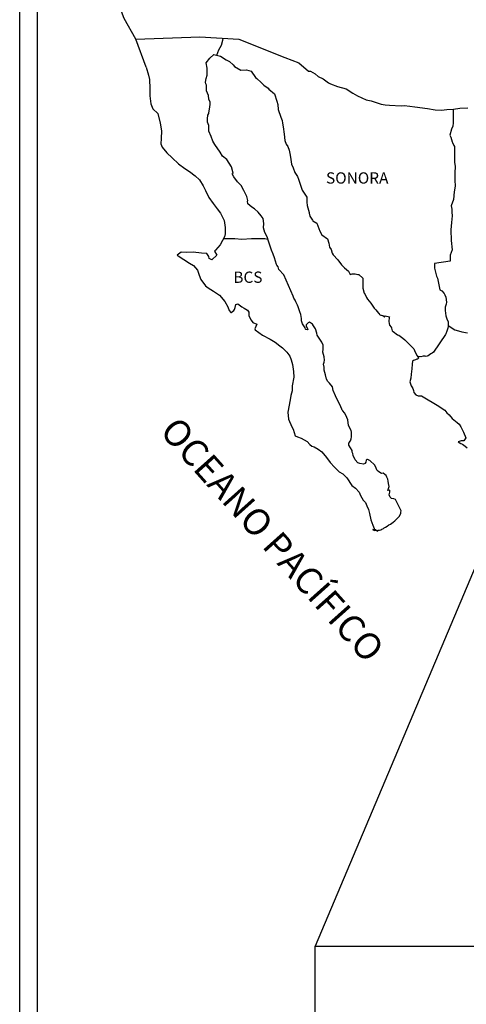
# Model space of a CAD drawing. Units: millimetres. Extents: x 251850 to 254250, y 2697357 to 2699157.
# Drawn here: x 253839 to 253934, y 2698790 to 2698999 of the extents above; entities that cross this region are included whole.
import ezdxf

# ---------------------------------------------------------------- set-up
doc = ezdxf.new("R2010")
doc.units = ezdxf.units.MM
doc.layers.add('CVL_CUADCON_TIT', color=1, linetype='Continuous')
doc.layers.add('Lomo', color=7, linetype='Continuous')
doc.styles.add('ROMANS', font='ROMANS', dxfattribs={"height": 0.2})
picture_1 = doc.add_image_def('image4.gif', size_in_pixel=(3178, 3242))

msp = doc.modelspace()

# ---------------------------------------------------------------- linework, layer by layer
at = {"layer": 'Lomo', "color": 7}
for p, q in [((253839.39, 2697451.56, 1.16), (253839.39, 2699049.19, 1.16)), ((253843.19, 2698614.61, 1.16), (253843.19, 2699031.21, 1.16))]:
    msp.add_line(p, q, dxfattribs=at)
at = {"layer": 'Lomo', "color": 5, "linetype": 'Continuous'}
for p, q in [((253879.75, 2698990.98, 1.16), (253880.58, 2698991.72, 1.16)), ((253880.58, 2698991.72, 1.16), (253882, 2698991.43, 1.16)), ((253882, 2698991.43, 1.16), (253883.23, 2698990.64, 1.16)), ((253866.23, 2698989.09, 1.16), (253866.72, 2698987.37, 1.16)), ((253878.97, 2698989.95, 1.16), (253879.75, 2698990.98, 1.16)), ((253879.21, 2698988.86, 1.16), (253878.97, 2698989.95, 1.16)), ((253883.23, 2698990.64, 1.16), (253883.96, 2698990.25, 1.16)), ((253883.96, 2698990.25, 1.16), (253884.7, 2698989.56, 1.16)), ((253884.7, 2698989.56, 1.16), (253884.99, 2698989.22, 1.16)), ((253884.99, 2698989.22, 1.16), (253886.32, 2698988.42, 1.16)), ((253866.72, 2698987.37, 1.16), (253866.92, 2698986.43, 1.16)), ((253878.97, 2698986.69, 1.16), (253879.17, 2698987.33, 1.16)), ((253879.17, 2698987.33, 1.16), (253879.21, 2698988.86, 1.16)), ((253886.32, 2698988.42, 1.16), (253887.54, 2698988.48, 1.16)), ((253887.54, 2698988.48, 1.16), (253888.52, 2698988.23, 1.16)), ((253888.52, 2698988.23, 1.16), (253889.45, 2698986.9, 1.16)), ((253889.45, 2698986.9, 1.16), (253889.7, 2698986.65, 1.16)), ((253866.92, 2698986.43, 1.16), (253867.02, 2698984.56, 1.16)), ((253878.87, 2698985.9, 1.16), (253878.97, 2698986.69, 1.16)), ((253878.92, 2698985.51, 1.16), (253878.87, 2698985.9, 1.16)), ((253879.07, 2698985.21, 1.16), (253878.92, 2698985.51, 1.16)), ((253879.02, 2698984.07, 1.16), (253879.07, 2698985.21, 1.16)), ((253879.07, 2698985.21, 1.16), (253879.07, 2698985.21, 1.16)), ((253889.7, 2698986.65, 1.16), (253890.68, 2698985.81, 1.16)), ((253890.68, 2698985.81, 1.16), (253891.22, 2698985.27, 1.16)), ((253891.22, 2698985.27, 1.16), (253892.15, 2698984.63, 1.16)), ((253867.02, 2698984.56, 1.16), (253867.02, 2698982.98, 1.16)), ((253867.02, 2698982.98, 1.16), (253867.22, 2698981.25, 1.16)), ((253879.46, 2698983.04, 1.16), (253879.02, 2698984.07, 1.16)), ((253879.56, 2698982.29, 1.16), (253879.46, 2698983.04, 1.16)), ((253892.15, 2698984.63, 1.16), (253892.25, 2698984.38, 1.16)), ((253892.25, 2698984.38, 1.16), (253893.47, 2698983.4, 1.16)), ((253893.47, 2698983.4, 1.16), (253893.97, 2698981.87, 1.16)), ((253867.22, 2698981.25, 1.16), (253867.66, 2698980.21, 1.16)), ((253879.81, 2698981.61, 1.16), (253879.56, 2698982.29, 1.16)), ((253879.71, 2698980.12, 1.16), (253879.86, 2698981.11, 1.16)), ((253879.86, 2698981.11, 1.16), (253879.81, 2698981.61, 1.16)), ((253893.97, 2698981.87, 1.16), (253894.17, 2698981.12, 1.16)), ((253894.17, 2698981.12, 1.16), (253894.27, 2698980.09, 1.16)), ((253867.66, 2698980.21, 1.16), (253868.74, 2698979.22, 1.16)), ((253868.74, 2698979.22, 1.16), (253869.18, 2698977.15, 1.16)), ((253879.23, 2698978.1, 1.16), (253879.32, 2698978.84, 1.16)), ((253879.32, 2698978.84, 1.16), (253879.52, 2698979.24, 1.16)), ((253879.52, 2698979.24, 1.16), (253879.57, 2698979.38, 1.16)), ((253879.57, 2698979.38, 1.16), (253879.71, 2698980.12, 1.16)), ((253894.27, 2698980.09, 1.16), (253894.85, 2698978.42, 1.16)), ((253869.18, 2698977.15, 1.16), (253869.48, 2698975.53, 1.16)), ((253879.28, 2698977.41, 1.16), (253879.23, 2698978.1, 1.16)), ((253879.52, 2698976.68, 1.16), (253879.28, 2698977.41, 1.16)), ((253879.57, 2698975.49, 1.16), (253879.52, 2698976.68, 1.16)), ((253894.85, 2698978.42, 1.16), (253895.1, 2698977.77, 1.16)), ((253895.1, 2698977.77, 1.16), (253895.2, 2698977.18, 1.16)), ((253895.2, 2698977.18, 1.16), (253895.3, 2698976.39, 1.16)), ((253869.48, 2698975.53, 1.16), (253869.43, 2698973.95, 1.16)), ((253880.06, 2698974.35, 1.16), (253879.57, 2698975.49, 1.16)), ((253880.41, 2698973.36, 1.16), (253880.06, 2698974.35, 1.16)), ((253895.3, 2698976.39, 1.16), (253895.5, 2698974.86, 1.16)), ((253895.5, 2698974.86, 1.16), (253895.65, 2698973.48, 1.16)), ((253869.43, 2698973.95, 1.16), (253869.38, 2698972.81, 1.16)), ((253869.38, 2698972.81, 1.16), (253869.63, 2698972.07, 1.16)), ((253880.8, 2698972.68, 1.16), (253880.41, 2698973.36, 1.16)), ((253881.93, 2698971, 1.16), (253880.8, 2698972.68, 1.16)), ((253895.65, 2698973.48, 1.16), (253895.99, 2698972.69, 1.16)), ((253895.99, 2698972.69, 1.16), (253896.28, 2698972.2, 1.16)), ((253869.63, 2698972.07, 1.16), (253870.61, 2698970.89, 1.16)), ((253870.61, 2698970.89, 1.16), (253871.74, 2698969.8, 1.16)), ((253882.42, 2698970.16, 1.16), (253881.93, 2698971, 1.16)), ((253883.35, 2698969.47, 1.16), (253882.42, 2698970.16, 1.16)), ((253896.28, 2698972.2, 1.16), (253896.63, 2698971.41, 1.16)), ((253896.63, 2698971.41, 1.16), (253896.78, 2698970.37, 1.16)), ((253896.78, 2698970.37, 1.16), (253896.93, 2698969.49, 1.16)), ((253871.74, 2698969.8, 1.16), (253873.07, 2698968.57, 1.16)), ((253873.07, 2698968.57, 1.16), (253874.44, 2698967.54, 1.16)), ((253884.39, 2698967.94, 1.16), (253883.35, 2698969.47, 1.16)), ((253896.93, 2698969.49, 1.16), (253897.12, 2698968.5, 1.16)), ((253897.12, 2698968.5, 1.16), (253897.42, 2698967.66, 1.16)), ((253874.44, 2698967.54, 1.16), (253875.42, 2698966.9, 1.16)), ((253875.42, 2698966.9, 1.16), (253876.65, 2698966.01, 1.16)), ((253876.65, 2698966.01, 1.16), (253877.53, 2698965.12, 1.16)), ((253884.69, 2698966.56, 1.16), (253884.39, 2698967.94, 1.16)), ((253884.53, 2698966.41, 1.16), (253884.69, 2698966.56, 1.16)), ((253884.88, 2698965.77, 1.16), (253884.53, 2698966.41, 1.16)), ((253897.42, 2698967.66, 1.16), (253897.81, 2698966.72, 1.16)), ((253897.81, 2698966.72, 1.16), (253898.06, 2698966.28, 1.16)), ((253898.06, 2698966.28, 1.16), (253898.4, 2698965.84, 1.16)), ((253877.53, 2698965.12, 1.16), (253878.37, 2698963.84, 1.16)), ((253885.62, 2698964.73, 1.16), (253884.88, 2698965.77, 1.16)), ((253886.4, 2698963.95, 1.16), (253885.62, 2698964.73, 1.16)), ((253886.94, 2698962.91, 1.16), (253886.4, 2698963.95, 1.16)), ((253898.4, 2698965.84, 1.16), (253898.6, 2698965.29, 1.16)), ((253898.6, 2698965.29, 1.16), (253898.89, 2698964.45, 1.16)), ((253898.89, 2698964.45, 1.16), (253899.09, 2698963.81, 1.16)), ((253878.37, 2698963.84, 1.16), (253878.86, 2698962.85, 1.16)), ((253878.86, 2698962.85, 1.16), (253879.55, 2698961.42, 1.16)), ((253887.63, 2698961.63, 1.16), (253886.94, 2698962.91, 1.16)), ((253899.09, 2698963.81, 1.16), (253899.34, 2698962.93, 1.16)), ((253899.34, 2698962.93, 1.16), (253900.32, 2698961.44, 1.16)), ((253879.55, 2698961.42, 1.16), (253880.43, 2698960.14, 1.16)), ((253880.43, 2698960.14, 1.16), (253881.31, 2698959.01, 1.16)), ((253887.82, 2698960.74, 1.16), (253887.63, 2698961.63, 1.16)), ((253887.78, 2698960.59, 1.16), (253887.82, 2698960.74, 1.16)), ((253887.83, 2698960.05, 1.16), (253887.78, 2698960.59, 1.16)), ((253888.66, 2698959.31, 1.16), (253887.83, 2698960.05, 1.16)), ((253900.32, 2698961.44, 1.16), (253900.32, 2698960.41, 1.16)), ((253900.32, 2698960.41, 1.16), (253900.42, 2698959.71, 1.16)), ((253900.42, 2698959.71, 1.16), (253900.81, 2698958.24, 1.16)), ((253881.31, 2698959.01, 1.16), (253882.05, 2698958.07, 1.16)), ((253882.05, 2698958.07, 1.16), (253882.78, 2698956.49, 1.16)), ((253889.25, 2698958.96, 1.16), (253888.66, 2698959.31, 1.16)), ((253889.99, 2698958.28, 1.16), (253889.25, 2698958.96, 1.16)), ((253890.67, 2698957.48, 1.16), (253889.99, 2698958.28, 1.16)), ((253900.81, 2698958.24, 1.16), (253900.81, 2698958.04, 1.16)), ((253900.81, 2698958.04, 1.16), (253901.01, 2698957.45, 1.16)), ((253882.78, 2698956.49, 1.16), (253883.03, 2698955.01, 1.16)), ((253891.07, 2698956.95, 1.16), (253890.67, 2698957.48, 1.16)), ((253891.21, 2698955.86, 1.16), (253891.07, 2698956.95, 1.16)), ((253891.12, 2698954.97, 1.16), (253891.21, 2698955.86, 1.16)), ((253901.01, 2698957.45, 1.16), (253901.55, 2698956.61, 1.16)), ((253901.55, 2698956.61, 1.16), (253901.65, 2698956.46, 1.16)), ((253901.65, 2698956.46, 1.16), (253902.44, 2698955.97, 1.16)), ((253902.44, 2698955.97, 1.16), (253903.08, 2698954.24, 1.16)), ((253883.04, 2698953.68, 1.16), (253882.84, 2698953.03, 1.16)), ((253883.03, 2698955.01, 1.16), (253883.04, 2698953.68, 1.16)), ((253891.46, 2698953.98, 1.16), (253891.12, 2698954.97, 1.16)), ((253891.9, 2698953.05, 1.16), (253891.46, 2698953.98, 1.16)), ((253903.08, 2698954.24, 1.16), (253903.51, 2698953.45, 1.16)), ((253903.51, 2698953.45, 1.16), (253904.7, 2698952.62, 1.16)), ((253881.96, 2698951.36, 1.16), (253880.94, 2698950.22, 1.16)), ((253882.45, 2698952.3, 1.16), (253881.96, 2698951.36, 1.16)), ((253882.84, 2698953.03, 1.16), (253882.45, 2698952.3, 1.16)), ((253892.25, 2698951.91, 1.16), (253891.9, 2698953.05, 1.16)), ((253892.84, 2698950.23, 1.16), (253892.25, 2698951.91, 1.16)), ((253904.7, 2698952.62, 1.16), (253905.04, 2698951.68, 1.16)), ((253905.04, 2698951.68, 1.16), (253905.19, 2698950.88, 1.16)), ((253873.68, 2698949.82, 1.16), (253872.8, 2698949.13, 1.16)), ((253874.81, 2698949.72, 1.16), (253873.68, 2698949.82, 1.16)), ((253876.23, 2698949.78, 1.16), (253874.81, 2698949.72, 1.16)), ((253878, 2698949.58, 1.16), (253876.23, 2698949.78, 1.16)), ((253879.12, 2698949.48, 1.16), (253878, 2698949.58, 1.16)), ((253879.56, 2698948.84, 1.16), (253879.12, 2698949.48, 1.16)), ((253880.94, 2698950.22, 1.16), (253880.74, 2698949.98, 1.16)), ((253880.74, 2698949.98, 1.16), (253881.23, 2698949.14, 1.16)), ((253893.19, 2698949.4, 1.16), (253892.84, 2698950.23, 1.16)), ((253893.48, 2698948.56, 1.16), (253893.19, 2698949.4, 1.16)), ((253905.19, 2698950.88, 1.16), (253905.48, 2698950.35, 1.16)), ((253905.48, 2698950.35, 1.16), (253905.73, 2698949.61, 1.16)), ((253905.73, 2698949.61, 1.16), (253905.97, 2698949.21, 1.16)), ((253872.8, 2698949.13, 1.16), (253873.05, 2698949.03, 1.16)), ((253873.05, 2698949.03, 1.16), (253874.22, 2698948.24, 1.16)), ((253874.22, 2698948.24, 1.16), (253875.45, 2698947.45, 1.16)), ((253875.45, 2698947.45, 1.16), (253876.29, 2698946.96, 1.16)), ((253879.61, 2698948.44, 1.16), (253879.56, 2698948.84, 1.16)), ((253880.16, 2698948.15, 1.16), (253879.61, 2698948.44, 1.16)), ((253881.23, 2698949.14, 1.16), (253880.16, 2698948.15, 1.16)), ((253893.93, 2698947.17, 1.16), (253893.48, 2698948.56, 1.16)), ((253893.97, 2698947.03, 1.16), (253893.93, 2698947.17, 1.16)), ((253905.97, 2698949.21, 1.16), (253906.91, 2698948.18, 1.16)), ((253906.91, 2698948.18, 1.16), (253907.69, 2698947.09, 1.16)), ((253876.29, 2698946.96, 1.16), (253877.12, 2698945.97, 1.16)), ((253877.12, 2698945.97, 1.16), (253877.51, 2698944.94, 1.16)), ((253894.27, 2698946.68, 1.16), (253893.97, 2698947.03, 1.16)), ((253894.42, 2698946.09, 1.16), (253894.27, 2698946.68, 1.16)), ((253895.44, 2698944.96, 1.16), (253894.42, 2698946.09, 1.16)), ((253907.69, 2698947.09, 1.16), (253908.33, 2698946.5, 1.16)), ((253908.33, 2698946.5, 1.16), (253909.17, 2698945.76, 1.16)), ((253909.17, 2698945.76, 1.16), (253909.56, 2698945.07, 1.16)), ((253909.56, 2698945.07, 1.16), (253910, 2698945.17, 1.16)), ((253910, 2698945.17, 1.16), (253910.29, 2698945.22, 1.16)), ((253910.29, 2698945.22, 1.16), (253910.64, 2698945.17, 1.16)), ((253910.64, 2698945.17, 1.16), (253911.18, 2698945.07, 1.16)), ((253911.18, 2698945.07, 1.16), (253911.42, 2698945.02, 1.16)), ((253877.51, 2698944.94, 1.16), (253877.86, 2698944, 1.16)), ((253877.86, 2698944, 1.16), (253878.84, 2698942.67, 1.16)), ((253897.46, 2698940.47, 1.16), (253895.44, 2698944.96, 1.16)), ((253911.42, 2698945.02, 1.16), (253912.25, 2698944.29, 1.16)), ((253912.25, 2698944.29, 1.16), (253912.2, 2698942.95, 1.16)), ((253878.84, 2698942.67, 1.16), (253879.42, 2698942.22, 1.16)), ((253879.42, 2698942.22, 1.16), (253880.55, 2698941.49, 1.16)), ((253880.55, 2698941.49, 1.16), (253881.83, 2698940.65, 1.16)), ((253912.2, 2698942.95, 1.16), (253912.2, 2698942.16, 1.16)), ((253912.2, 2698942.16, 1.16), (253912.55, 2698941.07, 1.16)), ((253912.55, 2698941.07, 1.16), (253912.7, 2698940.82, 1.16)), ((253881.83, 2698940.65, 1.16), (253882.96, 2698939.32, 1.16)), ((253882.96, 2698939.32, 1.16), (253883.55, 2698938.18, 1.16)), ((253885.31, 2698938.68, 1.16), (253885.71, 2698938.83, 1.16)), ((253885.71, 2698938.83, 1.16), (253886.54, 2698938.19, 1.16)), ((253897.61, 2698940.02, 1.16), (253897.46, 2698940.47, 1.16)), ((253897.86, 2698939.63, 1.16), (253897.61, 2698940.02, 1.16)), ((253898, 2698939.24, 1.16), (253897.86, 2698939.63, 1.16)), ((253898.35, 2698938.55, 1.16), (253898, 2698939.24, 1.16)), ((253912.7, 2698940.82, 1.16), (253913, 2698940.14, 1.16)), ((253913, 2698940.14, 1.16), (253913.19, 2698939.79, 1.16)), ((253913.19, 2698939.79, 1.16), (253913.92, 2698939, 1.16)), ((253913.92, 2698939, 1.16), (253914.66, 2698937.87, 1.16)), ((253883.55, 2698938.18, 1.16), (253883.89, 2698937.44, 1.16)), ((253883.89, 2698937.44, 1.16), (253884.23, 2698937, 1.16)), ((253884.23, 2698937, 1.16), (253884.29, 2698937, 1.16)), ((253884.29, 2698937, 1.16), (253884.87, 2698937.4, 1.16)), ((253884.87, 2698937.4, 1.16), (253885.02, 2698937.65, 1.16)), ((253885.02, 2698937.65, 1.16), (253885.12, 2698938.04, 1.16)), ((253885.12, 2698938.04, 1.16), (253885.31, 2698938.68, 1.16)), ((253886.54, 2698938.19, 1.16), (253887.03, 2698937.89, 1.16)), ((253887.03, 2698937.89, 1.16), (253887.76, 2698937.45, 1.16)), ((253887.76, 2698937.45, 1.16), (253888.01, 2698937.05, 1.16)), ((253888.01, 2698937.05, 1.16), (253888.01, 2698936.27, 1.16)), ((253898.49, 2698938.2, 1.16), (253898.35, 2698938.55, 1.16)), ((253898.88, 2698937.12, 1.16), (253898.49, 2698938.2, 1.16)), ((253899.09, 2698936.57, 1.16), (253898.88, 2698937.12, 1.16)), ((253914.66, 2698937.87, 1.16), (253914.96, 2698937.52, 1.16)), ((253914.96, 2698937.52, 1.16), (253915.55, 2698936.83, 1.16)), ((253915.55, 2698936.83, 1.16), (253915.69, 2698936.74, 1.16)), ((253915.69, 2698936.74, 1.16), (253915.69, 2698936.68, 1.16)), ((253888.01, 2698936.27, 1.16), (253888.5, 2698935.33, 1.16)), ((253888.5, 2698935.33, 1.16), (253888.89, 2698934.84, 1.16)), ((253888.89, 2698934.84, 1.16), (253889.73, 2698934.49, 1.16)), ((253899.23, 2698935.68, 1.16), (253899.09, 2698936.57, 1.16)), ((253899.18, 2698935.19, 1.16), (253899.23, 2698935.68, 1.16)), ((253899.43, 2698934.55, 1.16), (253899.18, 2698935.19, 1.16)), ((253900.56, 2698934.7, 1.16), (253900.41, 2698934.6, 1.16)), ((253900.65, 2698934.8, 1.16), (253900.56, 2698934.7, 1.16)), ((253900.8, 2698934.84, 1.16), (253900.65, 2698934.8, 1.16)), ((253900.9, 2698934.9, 1.16), (253900.8, 2698934.84, 1.16)), ((253901.54, 2698934.5, 1.16), (253900.9, 2698934.9, 1.16)), ((253915.69, 2698936.68, 1.16), (253915.79, 2698936.59, 1.16)), ((253915.79, 2698936.59, 1.16), (253916.03, 2698936.44, 1.16)), ((253916.03, 2698936.44, 1.16), (253916.18, 2698936.39, 1.16)), ((253916.18, 2698936.39, 1.16), (253916.48, 2698936.34, 1.16)), ((253916.48, 2698936.34, 1.16), (253916.77, 2698936.15, 1.16)), ((253916.77, 2698936.15, 1.16), (253916.82, 2698936.15, 1.16)), ((253916.82, 2698936.15, 1.16), (253916.77, 2698936.05, 1.16)), ((253916.77, 2698936.05, 1.16), (253916.82, 2698936.09, 1.16)), ((253916.82, 2698936.09, 1.16), (253916.97, 2698936.25, 1.16)), ((253916.97, 2698936.25, 1.16), (253917.9, 2698936.09, 1.16)), ((253917.8, 2698935.9, 1.16), (253917.75, 2698935.06, 1.16)), ((253917.75, 2698935.06, 1.16), (253917.86, 2698934.62, 1.16)), ((253917.9, 2698936.09, 1.16), (253917.8, 2698935.9, 1.16)), ((253917.86, 2698934.62, 1.16), (253917.9, 2698934.32, 1.16)), ((253889.73, 2698934.49, 1.16), (253889.34, 2698933.5, 1.16)), ((253889.34, 2698933.5, 1.16), (253889.39, 2698933.3, 1.16)), ((253889.39, 2698933.3, 1.16), (253890.91, 2698932.17, 1.16)), ((253899.97, 2698933.76, 1.16), (253899.43, 2698934.55, 1.16)), ((253900.07, 2698933.47, 1.16), (253899.97, 2698933.76, 1.16)), ((253900.17, 2698933.37, 1.16), (253900.07, 2698933.47, 1.16)), ((253900.41, 2698933.32, 1.16), (253900.17, 2698933.37, 1.16)), ((253900.41, 2698934.6, 1.16), (253900.22, 2698934.35, 1.16)), ((253900.22, 2698934.35, 1.16), (253900.22, 2698934.15, 1.16)), ((253900.22, 2698934.15, 1.16), (253900.56, 2698933.37, 1.16)), ((253900.56, 2698933.37, 1.16), (253900.41, 2698933.32, 1.16)), ((253900.41, 2698933.32, 1.16), (253900.41, 2698933.32, 1.16)), ((253901.78, 2698934.16, 1.16), (253901.54, 2698934.5, 1.16)), ((253902.22, 2698933.51, 1.16), (253901.78, 2698934.16, 1.16)), ((253902.47, 2698932.58, 1.16), (253902.22, 2698933.51, 1.16)), ((253902.57, 2698932.14, 1.16), (253902.47, 2698932.58, 1.16)), ((253917.9, 2698934.32, 1.16), (253917.9, 2698934.32, 1.16)), ((253917.9, 2698934.32, 1.16), (253918.24, 2698933.88, 1.16)), ((253918.24, 2698933.88, 1.16), (253918.29, 2698933.83, 1.16)), ((253918.29, 2698933.83, 1.16), (253918.35, 2698933.63, 1.16)), ((253918.35, 2698933.63, 1.16), (253918.44, 2698933.09, 1.16)), ((253918.44, 2698933.09, 1.16), (253918.64, 2698932.94, 1.16)), ((253918.64, 2698932.94, 1.16), (253919.62, 2698932.25, 1.16)), ((253890.91, 2698932.17, 1.16), (253892.57, 2698931.29, 1.16)), ((253892.57, 2698931.29, 1.16), (253893.6, 2698930.69, 1.16)), ((253893.6, 2698930.69, 1.16), (253894.63, 2698929.9, 1.16)), ((253903.5, 2698930.7, 1.16), (253902.57, 2698932.14, 1.16)), ((253903.8, 2698930.06, 1.16), (253903.5, 2698930.7, 1.16)), ((253919.62, 2698932.25, 1.16), (253919.91, 2698932.15, 1.16)), ((253919.91, 2698932.15, 1.16), (253920.74, 2698931.56, 1.16)), ((253920.74, 2698931.56, 1.16), (253921.14, 2698931.21, 1.16)), ((253921.14, 2698931.21, 1.16), (253922.17, 2698930.18, 1.16)), ((253894.63, 2698929.9, 1.16), (253895.18, 2698929.46, 1.16)), ((253895.18, 2698929.46, 1.16), (253896.11, 2698928.57, 1.16)), ((253896.11, 2698928.57, 1.16), (253896.75, 2698927.69, 1.16)), ((253903.75, 2698928.53, 1.16), (253903.8, 2698929.23, 1.16)), ((253904, 2698927.55, 1.16), (253903.75, 2698928.53, 1.16)), ((253903.8, 2698929.23, 1.16), (253903.8, 2698930.06, 1.16)), ((253922.17, 2698930.18, 1.16), (253922.42, 2698929.88, 1.16)), ((253922.42, 2698929.88, 1.16), (253923.06, 2698929.29, 1.16)), ((253923.06, 2698929.29, 1.16), (253923.35, 2698928.55, 1.16)), ((253923.35, 2698928.55, 1.16), (253923.79, 2698927.81, 1.16)), ((253896.75, 2698927.69, 1.16), (253896.99, 2698926.95, 1.16)), ((253896.99, 2698926.95, 1.16), (253897.29, 2698925.96, 1.16)), ((253903.9, 2698926.01, 1.16), (253904.05, 2698926.41, 1.16)), ((253904.09, 2698926.9, 1.16), (253904, 2698927.55, 1.16)), ((253904.05, 2698926.41, 1.16), (253904.09, 2698926.9, 1.16)), ((253922.81, 2698926.68, 1.16), (253922.71, 2698925.99, 1.16)), ((253923.01, 2698926.83, 1.16), (253922.81, 2698926.68, 1.16)), ((253923.45, 2698926.92, 1.16), (253923.01, 2698926.83, 1.16)), ((253923.69, 2698927.08, 1.16), (253923.45, 2698926.92, 1.16)), ((253923.84, 2698927.08, 1.16), (253923.69, 2698927.08, 1.16)), ((253923.79, 2698927.81, 1.16), (253924.08, 2698927.37, 1.16)), ((253924.08, 2698927.27, 1.16), (253923.84, 2698927.08, 1.16)), ((253924.08, 2698927.37, 1.16), (253924.08, 2698927.27, 1.16)), ((253897.29, 2698925.96, 1.16), (253897.49, 2698924.48, 1.16)), ((253897.49, 2698924.48, 1.16), (253897.58, 2698923.24, 1.16)), ((253904, 2698925.38, 1.16), (253903.9, 2698926.01, 1.16)), ((253904.05, 2698924.73, 1.16), (253904, 2698925.38, 1.16)), ((253904.29, 2698923.75, 1.16), (253904.05, 2698924.73, 1.16)), ((253922.67, 2698925, 1.16), (253922.47, 2698923.86, 1.16)), ((253922.71, 2698925.99, 1.16), (253922.67, 2698925, 1.16)), ((253897.58, 2698923.24, 1.16), (253897.24, 2698921.42, 1.16)), ((253904.5, 2698922.81, 1.16), (253904.29, 2698923.75, 1.16)), ((253904.78, 2698922.32, 1.16), (253904.5, 2698922.81, 1.16)), ((253905.18, 2698922.02, 1.16), (253904.78, 2698922.32, 1.16)), ((253922.42, 2698923.02, 1.16), (253922.23, 2698922.28, 1.16)), ((253922.23, 2698922.28, 1.16), (253922.28, 2698922.08, 1.16)), ((253922.28, 2698922.08, 1.16), (253922.53, 2698921.4, 1.16)), ((253922.47, 2698923.86, 1.16), (253922.42, 2698923.02, 1.16)), ((253897.2, 2698920.34, 1.16), (253896.95, 2698919.39, 1.16)), ((253897.24, 2698921.42, 1.16), (253897.2, 2698920.34, 1.16)), ((253905.77, 2698921.18, 1.16), (253905.18, 2698922.02, 1.16)), ((253905.92, 2698920.44, 1.16), (253905.77, 2698921.18, 1.16)), ((253906.41, 2698919.31, 1.16), (253905.92, 2698920.44, 1.16)), ((253922.53, 2698921.4, 1.16), (253922.63, 2698921.2, 1.16)), ((253922.63, 2698921.2, 1.16), (253922.82, 2698920.85, 1.16)), ((253922.82, 2698920.85, 1.16), (253922.97, 2698920.41, 1.16)), ((253922.97, 2698920.41, 1.16), (253923.07, 2698919.97, 1.16)), ((253896.81, 2698918.46, 1.16), (253896.32, 2698915.84, 1.16)), ((253896.95, 2698919.39, 1.16), (253896.81, 2698918.46, 1.16)), ((253906.71, 2698918.66, 1.16), (253906.41, 2698919.31, 1.16)), ((253907.29, 2698917.63, 1.16), (253906.71, 2698918.66, 1.16)), ((253923.07, 2698919.97, 1.16), (253923.46, 2698919.52, 1.16)), ((253923.46, 2698919.52, 1.16), (253924, 2698919.27, 1.16)), ((253924, 2698919.27, 1.16), (253924.68, 2698919.27, 1.16)), ((253924.68, 2698919.27, 1.16), (253928.37, 2698917.11, 1.16)), ((253896.32, 2698915.84, 1.16), (253896.47, 2698914.36, 1.16)), ((253907.54, 2698916.99, 1.16), (253907.29, 2698917.63, 1.16)), ((253907.79, 2698916.5, 1.16), (253907.54, 2698916.99, 1.16)), ((253907.88, 2698916.25, 1.16), (253907.79, 2698916.5, 1.16)), ((253907.98, 2698916.1, 1.16), (253907.88, 2698916.25, 1.16)), ((253907.98, 2698916.1, 1.16), (253907.98, 2698916.1, 1.16)), ((253908.33, 2698915.71, 1.16), (253907.98, 2698916.1, 1.16)), ((253928.37, 2698917.11, 1.16), (253929.05, 2698916.61, 1.16)), ((253929.05, 2698916.61, 1.16), (253929.64, 2698916.27, 1.16)), ((253929.64, 2698916.27, 1.16), (253930.08, 2698915.68, 1.16)), ((253896.47, 2698914.36, 1.16), (253897.16, 2698912.69, 1.16)), ((253908.62, 2698915.16, 1.16), (253908.33, 2698915.71, 1.16)), ((253909.07, 2698914.18, 1.16), (253908.62, 2698915.16, 1.16)), ((253909.21, 2698913, 1.16), (253909.07, 2698914.18, 1.16)), ((253930.08, 2698915.68, 1.16), (253930.57, 2698915.29, 1.16)), ((253930.57, 2698915.29, 1.16), (253931.21, 2698914.45, 1.16)), ((253931.21, 2698914.45, 1.16), (253932.24, 2698913.66, 1.16)), ((253897.16, 2698912.69, 1.16), (253897.45, 2698912.19, 1.16)), ((253897.45, 2698912.19, 1.16), (253897.9, 2698910.81, 1.16)), ((253909.75, 2698911.96, 1.16), (253909.21, 2698913, 1.16)), ((253909.85, 2698911.57, 1.16), (253909.75, 2698911.96, 1.16)), ((253932.24, 2698913.66, 1.16), (253932.68, 2698913.27, 1.16)), ((253932.68, 2698913.27, 1.16), (253933.03, 2698912.72, 1.16)), ((253933.03, 2698912.72, 1.16), (253933.42, 2698912.03, 1.16)), ((253933.42, 2698912.03, 1.16), (253933.61, 2698911.59, 1.16)), ((253897.9, 2698910.81, 1.16), (253898.34, 2698910.56, 1.16)), ((253898.34, 2698910.56, 1.16), (253899.13, 2698910.32, 1.16)), ((253899.13, 2698910.32, 1.16), (253900.4, 2698909.58, 1.16)), ((253900.4, 2698909.58, 1.16), (253900.99, 2698908.99, 1.16)), ((253909.36, 2698909.4, 1.16), (253909.61, 2698909.74, 1.16)), ((253909.61, 2698909.74, 1.16), (253909.76, 2698910.18, 1.16)), ((253909.76, 2698910.18, 1.16), (253909.8, 2698910.62, 1.16)), ((253909.8, 2698910.62, 1.16), (253909.85, 2698911.26, 1.16)), ((253909.85, 2698911.26, 1.16), (253909.85, 2698911.57, 1.16)), ((253933.08, 2698909.76, 1.16), (253932.44, 2698909.56, 1.16)), ((253932.44, 2698909.56, 1.16), (253933.03, 2698909.17, 1.16)), ((253933.37, 2698909.76, 1.16), (253933.08, 2698909.76, 1.16)), ((253933.57, 2698909.76, 1.16), (253933.37, 2698909.76, 1.16)), ((253933.67, 2698909.76, 1.16), (253933.57, 2698909.76, 1.16)), ((253933.61, 2698911.59, 1.16), (253934.1, 2698910.4, 1.16)), ((253934.1, 2698910.4, 1.16), (253933.67, 2698909.76, 1.16)), ((253934.1, 2698910.4, 1.16), (253934.1, 2698910.4, 1.16)), ((253900.99, 2698908.99, 1.16), (253901.43, 2698908.64, 1.16)), ((253901.43, 2698908.64, 1.16), (253901.92, 2698908.45, 1.16)), ((253901.92, 2698908.45, 1.16), (253901.92, 2698908.45, 1.16)), ((253901.92, 2698908.45, 1.16), (253902.76, 2698908, 1.16)), ((253902.76, 2698908, 1.16), (253903.53, 2698907.41, 1.16)), ((253909.27, 2698909.24, 1.16), (253909.31, 2698909.29, 1.16)), ((253909.27, 2698908.8, 1.16), (253909.27, 2698909.24, 1.16)), ((253909.95, 2698907.67, 1.16), (253909.27, 2698908.8, 1.16)), ((253909.31, 2698909.29, 1.16), (253909.36, 2698909.4, 1.16)), ((253909.95, 2698907.32, 1.16), (253909.95, 2698907.67, 1.16)), ((253933.03, 2698909.17, 1.16), (253933.37, 2698909.02, 1.16)), ((253933.37, 2698909.02, 1.16), (253933.96, 2698908.58, 1.16)), ((253933.96, 2698908.58, 1.16), (253934.35, 2698908.23, 1.16)), ((253903.53, 2698907.41, 1.16), (253904.52, 2698906.23, 1.16)), ((253904.52, 2698906.23, 1.16), (253905.3, 2698905.14, 1.16)), ((253910.11, 2698907.02, 1.16), (253909.95, 2698907.32, 1.16)), ((253910.2, 2698906.63, 1.16), (253910.11, 2698907.02, 1.16)), ((253910.6, 2698905.74, 1.16), (253910.2, 2698906.63, 1.16)), ((253911.14, 2698905.05, 1.16), (253910.6, 2698905.74, 1.16)), ((253912.95, 2698905.65, 1.16), (253912.85, 2698905.25, 1.16)), ((253913.1, 2698905.75, 1.16), (253912.95, 2698905.65, 1.16)), ((253913.19, 2698905.75, 1.16), (253913.1, 2698905.75, 1.16)), ((253913.44, 2698905.69, 1.16), (253913.19, 2698905.75, 1.16)), ((253913.49, 2698905.65, 1.16), (253913.44, 2698905.69, 1.16)), ((253913.74, 2698905.54, 1.16), (253913.49, 2698905.65, 1.16)), ((253913.78, 2698905.5, 1.16), (253913.74, 2698905.54, 1.16)), ((253914.71, 2698904.66, 1.16), (253913.78, 2698905.5, 1.16)), ((253905.3, 2698905.14, 1.16), (253906.19, 2698904.15, 1.16)), ((253906.19, 2698904.15, 1.16), (253907.22, 2698903.17, 1.16)), ((253911.58, 2698904.95, 1.16), (253911.14, 2698905.05, 1.16)), ((253912.41, 2698904.81, 1.16), (253911.58, 2698904.95, 1.16)), ((253912.7, 2698904.95, 1.16), (253912.41, 2698904.81, 1.16)), ((253912.75, 2698905, 1.16), (253912.7, 2698904.95, 1.16)), ((253912.85, 2698905.25, 1.16), (253912.75, 2698905, 1.16)), ((253914.96, 2698904.12, 1.16), (253914.71, 2698904.66, 1.16)), ((253915.11, 2698903.72, 1.16), (253914.96, 2698904.12, 1.16)), ((253915.25, 2698903.43, 1.16), (253915.11, 2698903.72, 1.16)), ((253915.6, 2698903.13, 1.16), (253915.25, 2698903.43, 1.16)), ((253907.22, 2698903.17, 1.16), (253907.96, 2698902.73, 1.16)), ((253907.96, 2698902.73, 1.16), (253908.84, 2698901.89, 1.16)), ((253908.84, 2698901.89, 1.16), (253909.92, 2698900.26, 1.16)), ((253916.19, 2698902.84, 1.16), (253915.6, 2698903.13, 1.16)), ((253916.52, 2698902.88, 1.16), (253916.19, 2698902.84, 1.16)), ((253916.92, 2698902.63, 1.16), (253916.52, 2698902.88, 1.16)), ((253917.16, 2698902.39, 1.16), (253916.92, 2698902.63, 1.16)), ((253917.36, 2698902.05, 1.16), (253917.16, 2698902.39, 1.16)), ((253917.51, 2698901.61, 1.16), (253917.36, 2698902.05, 1.16)), ((253917.61, 2698901.21, 1.16), (253917.51, 2698901.61, 1.16)), ((253917.71, 2698900.71, 1.16), (253917.61, 2698901.21, 1.16)), ((253909.92, 2698900.26, 1.16), (253910.7, 2698899.67, 1.16)), ((253910.7, 2698899.67, 1.16), (253911.44, 2698898.83, 1.16)), ((253917.56, 2698899.23, 1.16), (253917.86, 2698900.07, 1.16)), ((253917.96, 2698899.28, 1.16), (253917.56, 2698899.23, 1.16)), ((253917.86, 2698900.07, 1.16), (253917.71, 2698900.71, 1.16)), ((253917.96, 2698898.84, 1.16), (253917.96, 2698899.28, 1.16)), ((253911.44, 2698898.83, 1.16), (253911.73, 2698898.14, 1.16)), ((253911.73, 2698898.14, 1.16), (253912.32, 2698897.16, 1.16)), ((253912.32, 2698897.16, 1.16), (253912.77, 2698896.67, 1.16)), ((253917.81, 2698898.25, 1.16), (253917.91, 2698898.54, 1.16)), ((253918.01, 2698897.76, 1.16), (253917.81, 2698898.25, 1.16)), ((253917.91, 2698898.54, 1.16), (253917.96, 2698898.84, 1.16)), ((253918.3, 2698897.51, 1.16), (253918.01, 2698897.76, 1.16)), ((253918.79, 2698897.41, 1.16), (253918.3, 2698897.51, 1.16)), ((253919.19, 2698897.26, 1.16), (253918.79, 2698897.41, 1.16)), ((253920.36, 2698894.89, 1.16), (253919.19, 2698897.26, 1.16)), ((253912.77, 2698896.67, 1.16), (253913.06, 2698895.97, 1.16)), ((253913.06, 2698895.97, 1.16), (253913.45, 2698895.18, 1.16)), ((253913.45, 2698895.18, 1.16), (253913.65, 2698894.34, 1.16)), ((253920.31, 2698894.6, 1.16), (253920.36, 2698894.89, 1.16)), ((253913.65, 2698894.34, 1.16), (253913.9, 2698892.96, 1.16)), ((253913.9, 2698892.96, 1.16), (253914.34, 2698891.83, 1.16)), ((253919.04, 2698892.77, 1.16), (253919.68, 2698893.41, 1.16)), ((253919.68, 2698893.41, 1.16), (253919.92, 2698893.71, 1.16)), ((253919.92, 2698893.71, 1.16), (253920.27, 2698894.3, 1.16)), ((253920.27, 2698894.3, 1.16), (253920.31, 2698894.6, 1.16)), ((253914.34, 2698891.83, 1.16), (253914.64, 2698891.14, 1.16)), ((253914.88, 2698890.65, 1.16), (253914.34, 2698890.89, 1.16)), ((253914.34, 2698890.89, 1.16), (253914.54, 2698890.79, 1.16)), ((253914.54, 2698890.79, 1.16), (253914.68, 2698890.89, 1.16)), ((253914.64, 2698891.14, 1.16), (253914.88, 2698890.65, 1.16)), ((253914.68, 2698890.89, 1.16), (253914.93, 2698890.94, 1.16)), ((253914.93, 2698890.94, 1.16), (253915.32, 2698890.6, 1.16)), ((253915.32, 2698890.6, 1.16), (253915.52, 2698890.75, 1.16)), ((253915.52, 2698890.75, 1.16), (253915.77, 2698890.79, 1.16)), ((253915.77, 2698890.79, 1.16), (253916.05, 2698890.85, 1.16)), ((253916.05, 2698890.85, 1.16), (253916.3, 2698890.99, 1.16)), ((253916.3, 2698890.99, 1.16), (253916.59, 2698891.14, 1.16)), ((253916.59, 2698891.14, 1.16), (253916.79, 2698891.29, 1.16)), ((253916.79, 2698891.29, 1.16), (253917.04, 2698891.39, 1.16)), ((253917.04, 2698891.39, 1.16), (253917.38, 2698891.63, 1.16)), ((253917.38, 2698891.63, 1.16), (253917.72, 2698891.88, 1.16)), ((253917.72, 2698891.88, 1.16), (253918.11, 2698892.08, 1.16)), ((253918.11, 2698892.08, 1.16), (253918.41, 2698892.28, 1.16)), ((253918.41, 2698892.28, 1.16), (253918.65, 2698892.47, 1.16)), ((253918.65, 2698892.47, 1.16), (253919.04, 2698892.77, 1.16))]:
    msp.add_line(p, q, dxfattribs=at)
at = {"layer": 'Lomo'}
msp.add_line((253942.94, 2698899.23, 1.16), (253902.1, 2698802.49), dxfattribs=at)
at = {"layer": 'Lomo', "color": 7, "linetype": 'Continuous', "elevation": 1.16}
for points in [[(253864.03, 2698994.99), (253861.57, 2698999.38), (253860.41, 2699002.39), (253845.89, 2699024.17)], [(253866.23, 2698989.09), (253864.03, 2698994.99), (253877.66, 2698995.47), (253885.92, 2698994.99), (253895.65, 2698991.1), (253898.66, 2698989.97)], [(253881.24, 2698991.59), (253881.69, 2698992.72), (253882.23, 2698993.71), (253882.55, 2698994.77), (253882.62, 2698995.16)], [(253898.66, 2698989.97), (253900.67, 2698988.24), (253901.16, 2698988.24), (253902.09, 2698987.65), (253902.78, 2698987.11), (253903.81, 2698986.61), (253904.94, 2698985.73), (253905.38, 2698985.49), (253906.85, 2698984.99), (253908.72, 2698984.45), (253910.09, 2698983.56), (253911.07, 2698982.97), (253912.93, 2698982.13), (253914.01, 2698981.89), (253916.11, 2698981.2), (253916.95, 2698981.05), (253917.93, 2698981), (253920.38, 2698980.86), (253921.01, 2698980.96), (253922.24, 2698980.76), (253923.27, 2698980.66), (253925.97, 2698980.32), (253927.59, 2698979.98), (253928.96, 2698979.93), (253930.08, 2698980.08), (253931.45, 2698980.18), (253932.83, 2698980.38), (253934.54, 2698980.43)], [(253931.41, 2698980.17), (253931.42, 2698977.23), (253931.32, 2698976.53), (253931.03, 2698975.9), (253930.68, 2698974.61), (253930.89, 2698974.17), (253931.18, 2698973.24), (253931.27, 2698973.09), (253931.57, 2698972.44), (253931.72, 2698972.25), (253931.72, 2698971.61), (253931.72, 2698971.11), (253931.67, 2698969.83), (253931.72, 2698968.85), (253931.82, 2698968.05), (253931.77, 2698966.58), (253931.77, 2698965.1), (253931.83, 2698963.82), (253931.63, 2698962.58), (253931.48, 2698960.96), (253930.99, 2698959.63), (253931.13, 2698958.89), (253931.13, 2698958.3), (253931.19, 2698957.5), (253931.05, 2698956.08), (253930.9, 2698954.5), (253930.99, 2698952.28), (253931.19, 2698950.31), (253930.8, 2698949.13), (253930.75, 2698947.85), (253927.46, 2698947.41), (253927.46, 2698946.42), (253927.86, 2698944.7), (253928.1, 2698944.25), (253928.3, 2698943.22), (253928.45, 2698942.52), (253928.5, 2698942.13), (253928.6, 2698941.83), (253928.99, 2698941.59), (253929.53, 2698941.05), (253929.63, 2698940.75), (253929.88, 2698940.26), (253930.02, 2698939.17), (253929.92, 2698938.77), (253929.73, 2698938.09), (253929.68, 2698937.44), (253929.88, 2698936.26), (253930.08, 2698935.67), (253930.32, 2698935.03), (253930.37, 2698934.59), (253930.32, 2698934), (253930.27, 2698933.65), (253930.08, 2698933.01), (253929.88, 2698932.46), (253929.78, 2698932.32), (253927.24, 2698928.57), (253926.94, 2698928.38), (253926.69, 2698928.18), (253926.11, 2698927.79), (253925.66, 2698927.64), (253925.47, 2698927.74), (253925.07, 2698927.74), (253924.58, 2698927.59), (253923.88, 2698927.67)], [(253882.71, 2698952.69), (253884.03, 2698952.69), (253885.05, 2698952.69), (253886.53, 2698952.54), (253888.58, 2698952.69), (253890.34, 2698952.69), (253891.45, 2698952.67), (253892.06, 2698952.53)], [(253930.34, 2698934.2), (253931.75, 2698933.3), (253932.53, 2698933.06), (253933.27, 2698932.85), (253934.45, 2698932.66)]]:
    msp.add_lwpolyline(points, dxfattribs=at)

# ---------------------------------------------------------------- texts
at = {"layer": 'Lomo', "color": 7, "style": 'ROMANS'}
for s, p in [('SONORA', (253904.42, 2698964.34, 1.16)), ('BCS', (253884.74, 2698943.28, 1.16))]:
    msp.add_text(s, height=2.4, dxfattribs=at).set_placement(p)
at = {"layer": 'Lomo', "color": 7, "insert": (253895.14, 2698890.65, 1.16), "char_height": 5.6, "width": 87.9267, "attachment_point": 2, "rotation": 311.7786, "style": 'ROMANS'}
msp.add_mtext('\\fArial|b0|i0|c0|p34;OCEANO PACÍFICO', dxfattribs=at)

# ---------------------------------------------------------------- referenced raster images: frames only (the image files are external)
at = {"layer": 'CVL_CUADCON_TIT', "color": 0}
image = msp.add_image(picture_1, insert=(253902.1, 2698622.56), size_in_units=(176.38, 179.93), dxfattribs=at)
image.dxf.flags = 7

doc.saveas('drawing.dxf')
